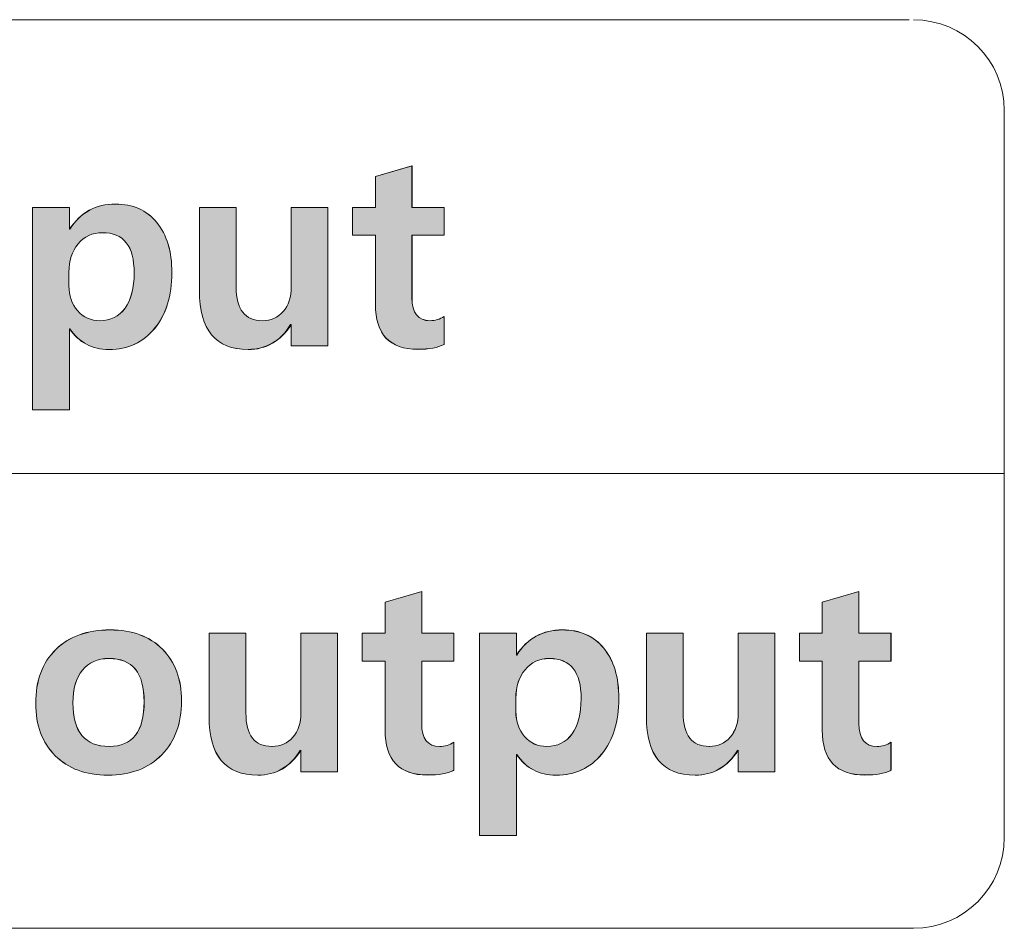
# Model space of a CAD drawing. Units: inches. Extents: x 62 to 235, y 116 to 187.
# Drawn here: x 128 to 133, y 136 to 140 of the extents above; entities that cross this region are included whole.
import ezdxf

# ---------------------------------------------------------------- set-up
doc = ezdxf.new("R2010")
doc.units = ezdxf.units.IN
doc.header["$MEASUREMENT"] = 0
doc.layers.add('레이어 1', color=7, linetype='Continuous')

# ---------------------------------------------------------------- blocks, each defined once
blk = doc.blocks.new('block 1210')
at = {"layer": '레이어 1', "lineweight": 0}
blk.add_open_spline([(128.412, 138.827), (128.412, 138.827), (128.412, 138.4033), (128.412, 138.4033), (128.412, 138.4033), (128.2197, 138.4033), (128.2197, 138.4033), (128.2197, 138.4033), (128.2197, 139.4609), (128.2197, 139.4609), (128.2197, 139.4609), (128.412, 139.4609), (128.412, 139.4609), (128.412, 139.4609), (128.412, 139.3465), (128.412, 139.3465), (128.412, 139.3465), (128.414, 139.3465), (128.414, 139.3465), (128.4698, 139.4347), (128.5498, 139.4781), (128.6524, 139.4781), (128.7441, 139.4781), (128.8157, 139.4464), (128.8684, 139.3824), (128.9212, 139.319), (128.9473, 139.2308), (128.9473, 139.1192), (128.9473, 138.9993), (128.9174, 138.9021), (128.8574, 138.8291), (128.7975, 138.7554), (128.7179, 138.7188), (128.6194, 138.7188), (128.5305, 138.7188), (128.4616, 138.7554), (128.414, 138.827), (128.414, 138.827), (128.412, 138.827), (128.412, 138.827)], degree=3, knots=[0, 0, 0, 0, 1, 1, 1, 2, 2, 2, 3, 3, 3, 4, 4, 4, 5, 5, 5, 6, 6, 6, 7, 7, 7, 8, 8, 8, 9, 9, 9, 10, 10, 10, 11, 11, 11, 12, 12, 12, 13, 13, 13, 13], dxfattribs=at)
blk = doc.blocks.new('block 1211')
at = {"layer": '레이어 1', "lineweight": 0}
blk.add_open_spline([(128.4092, 139.0516), (128.4092, 138.9993), (128.4244, 138.9559), (128.4547, 138.9214), (128.485, 138.8863), (128.5236, 138.869), (128.5711, 138.869), (128.6269, 138.869), (128.671, 138.8911), (128.7027, 138.9345), (128.7344, 138.9786), (128.7503, 139.0399), (128.7503, 139.1185), (128.7503, 139.259), (128.6952, 139.3286), (128.5842, 139.3286), (128.5319, 139.3286), (128.4898, 139.3093), (128.4574, 139.2701), (128.4251, 139.2315), (128.4092, 139.1819), (128.4092, 139.1226), (128.4092, 139.1226), (128.4092, 139.0516), (128.4092, 139.0516)], degree=3, knots=[0, 0, 0, 0, 1, 1, 1, 2, 2, 2, 3, 3, 3, 4, 4, 4, 5, 5, 5, 6, 6, 6, 7, 7, 7, 8, 8, 8, 8], dxfattribs=at)
blk = doc.blocks.new('block 1212')
at = {"layer": '레이어 1', "true_color": 0xffffff}
h = blk.add_hatch(color=7, dxfattribs=at)
h.dxf.hatch_style = 2
edge = h.paths.add_edge_path()
edge.add_spline(control_points=[(128.4118, 138.8267), (128.4118, 138.8267), (128.4118, 138.4029), (128.4118, 138.4029), (128.4118, 138.4029), (128.2199, 138.4029), (128.2199, 138.4029), (128.2199, 138.4029), (128.2199, 139.4606), (128.2199, 139.4606), (128.2199, 139.4606), (128.4118, 139.4606), (128.4118, 139.4606), (128.4118, 139.4606), (128.4118, 139.3462), (128.4118, 139.3462), (128.4698, 139.4351), (128.5499, 139.4781), (128.6526, 139.4781), (128.7439, 139.4781), (128.8156, 139.4468), (128.8683, 139.3824), (128.9212, 139.319), (128.9475, 139.2308), (128.9475, 139.1185), (128.9475, 138.9996), (128.9172, 138.9018), (128.8576, 138.8287), (128.7977, 138.7554), (128.7179, 138.7181), (128.6194, 138.7181), (128.5305, 138.7181), (128.4616, 138.7554), (128.4118, 138.8267)], knot_values=[0, 0, 0, 0, 1, 1, 1, 2, 2, 2, 3, 3, 3, 4, 4, 4, 5, 5, 5, 6, 6, 6, 7, 7, 7, 8, 8, 8, 9, 9, 9, 10, 10, 10, 11, 11, 11, 11], degree=3, periodic=1)
edge = h.paths.add_edge_path()
edge.add_spline(control_points=[(128.4094, 139.0513), (128.4094, 138.9996), (128.4245, 138.9555), (128.4549, 138.9214), (128.485, 138.8863), (128.5236, 138.8687), (128.571, 138.8687), (128.6271, 138.8687), (128.671, 138.8911), (128.7029, 138.9342), (128.7346, 138.9779), (128.7503, 139.0396), (128.7503, 139.1185), (128.7503, 139.2594), (128.695, 139.3286), (128.5842, 139.3286), (128.5319, 139.3286), (128.49, 139.309), (128.4573, 139.2701), (128.4251, 139.2308), (128.4094, 139.1822), (128.4094, 139.1226), (128.4094, 139.1226), (128.4094, 139.0513), (128.4094, 139.0513)], knot_values=[0, 0, 0, 0, 1, 1, 1, 2, 2, 2, 3, 3, 3, 4, 4, 4, 5, 5, 5, 6, 6, 6, 7, 7, 7, 8, 8, 8, 8], degree=3, periodic=1)
at = {"layer": '레이어 1', "lineweight": 0}
for points, knots in [([(128.4118, 138.8267), (128.4118, 138.8267), (128.4118, 138.4029), (128.4118, 138.4029), (128.4118, 138.4029), (128.2199, 138.4029), (128.2199, 138.4029), (128.2199, 138.4029), (128.2199, 139.4606), (128.2199, 139.4606), (128.2199, 139.4606), (128.4118, 139.4606), (128.4118, 139.4606), (128.4118, 139.4606), (128.4118, 139.3462), (128.4118, 139.3462), (128.4698, 139.4351), (128.5499, 139.4781), (128.6526, 139.4781), (128.7439, 139.4781), (128.8156, 139.4468), (128.8683, 139.3824), (128.9212, 139.319), (128.9475, 139.2308), (128.9475, 139.1185), (128.9475, 138.9996), (128.9172, 138.9018), (128.8576, 138.8287), (128.7977, 138.7554), (128.7179, 138.7181), (128.6194, 138.7181), (128.5305, 138.7181), (128.4616, 138.7554), (128.4118, 138.8267)], [0, 0, 0, 0, 1, 1, 1, 2, 2, 2, 3, 3, 3, 4, 4, 4, 5, 5, 5, 6, 6, 6, 7, 7, 7, 8, 8, 8, 9, 9, 9, 10, 10, 10, 11, 11, 11, 11]), ([(128.4094, 139.0513), (128.4094, 138.9996), (128.4245, 138.9555), (128.4549, 138.9214), (128.485, 138.8863), (128.5236, 138.8687), (128.571, 138.8687), (128.6271, 138.8687), (128.671, 138.8911), (128.7029, 138.9342), (128.7346, 138.9779), (128.7503, 139.0396), (128.7503, 139.1185), (128.7503, 139.2594), (128.695, 139.3286), (128.5842, 139.3286), (128.5319, 139.3286), (128.49, 139.309), (128.4573, 139.2701), (128.4251, 139.2308), (128.4094, 139.1822), (128.4094, 139.1226), (128.4094, 139.1226), (128.4094, 139.0513), (128.4094, 139.0513)], [0, 0, 0, 0, 1, 1, 1, 2, 2, 2, 3, 3, 3, 4, 4, 4, 5, 5, 5, 6, 6, 6, 7, 7, 7, 8, 8, 8, 8])]:
    blk.add_open_spline(points, degree=3, knots=knots, dxfattribs=at)
blk = doc.blocks.new('block 1213')
at = {"layer": '레이어 1', "lineweight": 0}
blk.add_open_spline([(129.7624, 138.7368), (129.7624, 138.7368), (129.5709, 138.7368), (129.5709, 138.7368), (129.5709, 138.7368), (129.5709, 138.8484), (129.5709, 138.8484), (129.5709, 138.8484), (129.5675, 138.8484), (129.5675, 138.8484), (129.5144, 138.7622), (129.44, 138.7188), (129.3456, 138.7188), (129.1761, 138.7188), (129.0913, 138.8208), (129.0913, 139.0248), (129.0913, 139.0248), (129.0913, 139.4609), (129.0913, 139.4609), (129.0913, 139.4609), (129.2836, 139.4609), (129.2836, 139.4609), (129.2836, 139.4609), (129.2836, 139.0447), (129.2836, 139.0447), (129.2836, 138.9276), (129.3291, 138.869), (129.42, 138.869), (129.4648, 138.869), (129.5006, 138.8849), (129.5289, 138.9173), (129.5571, 138.949), (129.5709, 138.9917), (129.5709, 139.0454), (129.5709, 139.0454), (129.5709, 139.4609), (129.5709, 139.4609), (129.5709, 139.4609), (129.7624, 139.4609), (129.7624, 139.4609), (129.7624, 139.4609), (129.7624, 138.7368), (129.7624, 138.7368)], degree=3, knots=[0, 0, 0, 0, 1, 1, 1, 2, 2, 2, 3, 3, 3, 4, 4, 4, 5, 5, 5, 6, 6, 6, 7, 7, 7, 8, 8, 8, 9, 9, 9, 10, 10, 10, 11, 11, 11, 12, 12, 12, 13, 13, 13, 14, 14, 14, 14], dxfattribs=at)
blk = doc.blocks.new('block 1214')
at = {"layer": '레이어 1', "true_color": 0xffffff}
h = blk.add_hatch(color=7, dxfattribs=at)
h.dxf.hatch_style = 2
edge = h.paths.add_edge_path()
edge.add_spline(control_points=[(129.7624, 138.7368), (129.7624, 138.7368), (129.5711, 138.7368), (129.5711, 138.7368), (129.5711, 138.7368), (129.5711, 138.848), (129.5711, 138.848), (129.5144, 138.7622), (129.4402, 138.7181), (129.3454, 138.7181), (129.1759, 138.7181), (129.0915, 138.8208), (129.0915, 139.0248), (129.0915, 139.0248), (129.0915, 139.4606), (129.0915, 139.4606), (129.0915, 139.4606), (129.2834, 139.4606), (129.2834, 139.4606), (129.2834, 139.4606), (129.2834, 139.0444), (129.2834, 139.0444), (129.2834, 138.9273), (129.3289, 138.8687), (129.4202, 138.8687), (129.4646, 138.8687), (129.5006, 138.8852), (129.529, 138.9173), (129.5573, 138.9486), (129.5711, 138.9917), (129.5711, 139.0454), (129.5711, 139.0454), (129.5711, 139.4606), (129.5711, 139.4606), (129.5711, 139.4606), (129.7624, 139.4606), (129.7624, 139.4606), (129.7624, 139.4606), (129.7624, 138.7368), (129.7624, 138.7368)], knot_values=[0, 0, 0, 0, 1, 1, 1, 2, 2, 2, 3, 3, 3, 4, 4, 4, 5, 5, 5, 6, 6, 6, 7, 7, 7, 8, 8, 8, 9, 9, 9, 10, 10, 10, 11, 11, 11, 12, 12, 12, 13, 13, 13, 13], degree=3, periodic=1)
at = {"layer": '레이어 1', "lineweight": 0}
blk.add_open_spline([(129.7624, 138.7368), (129.7624, 138.7368), (129.5711, 138.7368), (129.5711, 138.7368), (129.5711, 138.7368), (129.5711, 138.848), (129.5711, 138.848), (129.5144, 138.7622), (129.4402, 138.7181), (129.3454, 138.7181), (129.1759, 138.7181), (129.0915, 138.8208), (129.0915, 139.0248), (129.0915, 139.0248), (129.0915, 139.4606), (129.0915, 139.4606), (129.0915, 139.4606), (129.2834, 139.4606), (129.2834, 139.4606), (129.2834, 139.4606), (129.2834, 139.0444), (129.2834, 139.0444), (129.2834, 138.9273), (129.3289, 138.8687), (129.4202, 138.8687), (129.4646, 138.8687), (129.5006, 138.8852), (129.529, 138.9173), (129.5573, 138.9486), (129.5711, 138.9917), (129.5711, 139.0454), (129.5711, 139.0454), (129.5711, 139.4606), (129.5711, 139.4606), (129.5711, 139.4606), (129.7624, 139.4606), (129.7624, 139.4606), (129.7624, 139.4606), (129.7624, 138.7368), (129.7624, 138.7368)], degree=3, knots=[0, 0, 0, 0, 1, 1, 1, 2, 2, 2, 3, 3, 3, 4, 4, 4, 5, 5, 5, 6, 6, 6, 7, 7, 7, 8, 8, 8, 9, 9, 9, 10, 10, 10, 11, 11, 11, 12, 12, 12, 13, 13, 13, 13], dxfattribs=at)
blk = doc.blocks.new('block 1215')
at = {"layer": '레이어 1', "lineweight": 0}
blk.add_open_spline([(130.3695, 138.7443), (130.3371, 138.7278), (130.2916, 138.7195), (130.233, 138.7195), (130.0849, 138.7195), (130.0105, 138.7981), (130.0105, 138.9552), (130.0105, 138.9552), (130.0105, 139.3148), (130.0105, 139.3148), (130.0105, 139.3148), (129.8906, 139.3148), (129.8906, 139.3148), (129.8906, 139.3148), (129.8906, 139.4609), (129.8906, 139.4609), (129.8906, 139.4609), (130.0105, 139.4609), (130.0105, 139.4609), (130.0105, 139.4609), (130.0105, 139.6228), (130.0105, 139.6228), (130.0105, 139.6228), (130.202, 139.6786), (130.202, 139.6786), (130.202, 139.6786), (130.202, 139.4609), (130.202, 139.4609), (130.202, 139.4609), (130.3695, 139.4609), (130.3695, 139.4609), (130.3695, 139.4609), (130.3695, 139.3148), (130.3695, 139.3148), (130.3695, 139.3148), (130.202, 139.3148), (130.202, 139.3148), (130.202, 139.3148), (130.202, 138.9889), (130.202, 138.9889), (130.202, 138.909), (130.2337, 138.869), (130.2964, 138.869), (130.3226, 138.869), (130.3467, 138.8766), (130.3695, 138.8911), (130.3695, 138.8911), (130.3695, 138.7443), (130.3695, 138.7443)], degree=3, knots=[0, 0, 0, 0, 1, 1, 1, 2, 2, 2, 3, 3, 3, 4, 4, 4, 5, 5, 5, 6, 6, 6, 7, 7, 7, 8, 8, 8, 9, 9, 9, 10, 10, 10, 11, 11, 11, 12, 12, 12, 13, 13, 13, 14, 14, 14, 15, 15, 15, 16, 16, 16, 16], dxfattribs=at)
blk = doc.blocks.new('block 1216')
at = {"layer": '레이어 1', "true_color": 0xffffff}
h = blk.add_hatch(color=7, dxfattribs=at)
h.dxf.hatch_style = 2
edge = h.paths.add_edge_path()
edge.add_spline(control_points=[(130.3693, 138.7447), (130.3371, 138.7281), (130.2918, 138.7192), (130.233, 138.7192), (130.0847, 138.7192), (130.0105, 138.7984), (130.0105, 138.9545), (130.0105, 138.9545), (130.0105, 139.3148), (130.0105, 139.3148), (130.0105, 139.3148), (129.8908, 139.3148), (129.8908, 139.3148), (129.8908, 139.3148), (129.8908, 139.4606), (129.8908, 139.4606), (129.8908, 139.4606), (130.0105, 139.4606), (130.0105, 139.4606), (130.0105, 139.4606), (130.0105, 139.6225), (130.0105, 139.6225), (130.0105, 139.6225), (130.2019, 139.6783), (130.2019, 139.6783), (130.2019, 139.6783), (130.2019, 139.4606), (130.2019, 139.4606), (130.2019, 139.4606), (130.3693, 139.4606), (130.3693, 139.4606), (130.3693, 139.4606), (130.3693, 139.3148), (130.3693, 139.3148), (130.3693, 139.3148), (130.2019, 139.3148), (130.2019, 139.3148), (130.2019, 139.3148), (130.2019, 138.9886), (130.2019, 138.9886), (130.2019, 138.9087), (130.2336, 138.8687), (130.2966, 138.8687), (130.3225, 138.8687), (130.3469, 138.8763), (130.3693, 138.8911), (130.3693, 138.8911), (130.3693, 138.7447), (130.3693, 138.7447)], knot_values=[0, 0, 0, 0, 1, 1, 1, 2, 2, 2, 3, 3, 3, 4, 4, 4, 5, 5, 5, 6, 6, 6, 7, 7, 7, 8, 8, 8, 9, 9, 9, 10, 10, 10, 11, 11, 11, 12, 12, 12, 13, 13, 13, 14, 14, 14, 15, 15, 15, 16, 16, 16, 16], degree=3, periodic=1)
at = {"layer": '레이어 1', "lineweight": 0}
blk.add_open_spline([(130.3693, 138.7447), (130.3371, 138.7281), (130.2918, 138.7192), (130.233, 138.7192), (130.0847, 138.7192), (130.0105, 138.7984), (130.0105, 138.9545), (130.0105, 138.9545), (130.0105, 139.3148), (130.0105, 139.3148), (130.0105, 139.3148), (129.8908, 139.3148), (129.8908, 139.3148), (129.8908, 139.3148), (129.8908, 139.4606), (129.8908, 139.4606), (129.8908, 139.4606), (130.0105, 139.4606), (130.0105, 139.4606), (130.0105, 139.4606), (130.0105, 139.6225), (130.0105, 139.6225), (130.0105, 139.6225), (130.2019, 139.6783), (130.2019, 139.6783), (130.2019, 139.6783), (130.2019, 139.4606), (130.2019, 139.4606), (130.2019, 139.4606), (130.3693, 139.4606), (130.3693, 139.4606), (130.3693, 139.4606), (130.3693, 139.3148), (130.3693, 139.3148), (130.3693, 139.3148), (130.2019, 139.3148), (130.2019, 139.3148), (130.2019, 139.3148), (130.2019, 138.9886), (130.2019, 138.9886), (130.2019, 138.9087), (130.2336, 138.8687), (130.2966, 138.8687), (130.3225, 138.8687), (130.3469, 138.8763), (130.3693, 138.8911), (130.3693, 138.8911), (130.3693, 138.7447), (130.3693, 138.7447)], degree=3, knots=[0, 0, 0, 0, 1, 1, 1, 2, 2, 2, 3, 3, 3, 4, 4, 4, 5, 5, 5, 6, 6, 6, 7, 7, 7, 8, 8, 8, 9, 9, 9, 10, 10, 10, 11, 11, 11, 12, 12, 12, 13, 13, 13, 14, 14, 14, 15, 15, 15, 16, 16, 16, 16], dxfattribs=at)
blk = doc.blocks.new('block 1177')
at = {"layer": '레이어 1'}
for name in ['block 1215', 'block 1216', 'block 1210', 'block 1212', 'block 1213', 'block 1214', 'block 1211']:
    blk.add_blockref(name, (0, 0), dxfattribs=at)
blk = doc.blocks.new('block 1176')
at = {"layer": '레이어 1'}
blk.add_blockref('block 1177', (0, 0), dxfattribs=at)
blk = doc.blocks.new('block 1250')
at = {"layer": '레이어 1', "lineweight": 0}
blk.add_open_spline([(128.2359, 136.8702), (128.2359, 136.9887), (128.2707, 137.0824), (128.3407, 137.1513), (128.4106, 137.2195), (128.505, 137.254), (128.6245, 137.254), (128.7399, 137.254), (128.8309, 137.2202), (128.8977, 137.1534), (128.9646, 137.0859), (128.998, 136.9956), (128.998, 136.8826), (128.998, 136.7655), (128.9632, 136.6711), (128.8943, 136.6008), (128.8254, 136.5298), (128.7317, 136.4949), (128.6135, 136.4949), (128.4978, 136.4949), (128.4058, 136.5284), (128.3379, 136.5967), (128.27, 136.6642), (128.2359, 136.7558), (128.2359, 136.8702)], degree=3, knots=[0, 0, 0, 0, 1, 1, 1, 2, 2, 2, 3, 3, 3, 4, 4, 4, 5, 5, 5, 6, 6, 6, 7, 7, 7, 8, 8, 8, 8], dxfattribs=at)
blk = doc.blocks.new('block 1251')
at = {"layer": '레이어 1', "lineweight": 0}
blk.add_open_spline([(128.4302, 136.873), (128.4302, 136.7214), (128.4933, 136.6449), (128.6197, 136.6449), (128.7413, 136.6449), (128.8023, 136.7227), (128.8023, 136.8785), (128.8023, 137.0294), (128.7413, 137.1045), (128.619, 137.1045), (128.5594, 137.1045), (128.5129, 137.0838), (128.4798, 137.0431), (128.4468, 137.0018), (128.4302, 136.9453), (128.4302, 136.873)], degree=3, knots=[0, 0, 0, 0, 1, 1, 1, 2, 2, 2, 3, 3, 3, 4, 4, 4, 5, 5, 5, 5], dxfattribs=at)
blk = doc.blocks.new('block 1252')
at = {"layer": '레이어 1', "true_color": 0xffffff}
h = blk.add_hatch(color=7, dxfattribs=at)
h.dxf.hatch_style = 2
edge = h.paths.add_edge_path()
edge.add_spline(control_points=[(128.2361, 136.8695), (128.2361, 136.9887), (128.2707, 137.0824), (128.3405, 137.151), (128.4104, 137.2192), (128.5052, 137.2533), (128.6247, 137.2533), (128.7399, 137.2533), (128.8307, 137.2202), (128.8977, 137.1527), (128.9646, 137.0855), (128.9978, 136.9956), (128.9978, 136.8823), (128.9978, 136.7651), (128.963, 136.6714), (128.8943, 136.6011), (128.8254, 136.5298), (128.7317, 136.4949), (128.6135, 136.4949), (128.4978, 136.4949), (128.4059, 136.5288), (128.3381, 136.5963), (128.2702, 136.6645), (128.2361, 136.7555), (128.2361, 136.8695)], knot_values=[0, 0, 0, 0, 1, 1, 1, 2, 2, 2, 3, 3, 3, 4, 4, 4, 5, 5, 5, 6, 6, 6, 7, 7, 7, 8, 8, 8, 8], degree=3, periodic=1)
edge = h.paths.add_edge_path()
edge.add_spline(control_points=[(128.4304, 136.8726), (128.4304, 136.721), (128.4934, 136.6449), (128.6199, 136.6449), (128.7415, 136.6449), (128.8025, 136.7221), (128.8025, 136.8785), (128.8025, 137.0287), (128.7415, 137.1041), (128.6189, 137.1041), (128.5593, 137.1041), (128.5129, 137.0834), (128.4797, 137.0435), (128.4469, 137.0015), (128.4304, 136.9446), (128.4304, 136.8726)], knot_values=[0, 0, 0, 0, 1, 1, 1, 2, 2, 2, 3, 3, 3, 4, 4, 4, 5, 5, 5, 5], degree=3, periodic=1)
at = {"layer": '레이어 1', "lineweight": 0}
for points, knots in [([(128.2361, 136.8695), (128.2361, 136.9887), (128.2707, 137.0824), (128.3405, 137.151), (128.4104, 137.2192), (128.5052, 137.2533), (128.6247, 137.2533), (128.7399, 137.2533), (128.8307, 137.2202), (128.8977, 137.1527), (128.9646, 137.0855), (128.9978, 136.9956), (128.9978, 136.8823), (128.9978, 136.7651), (128.963, 136.6714), (128.8943, 136.6011), (128.8254, 136.5298), (128.7317, 136.4949), (128.6135, 136.4949), (128.4978, 136.4949), (128.4059, 136.5288), (128.3381, 136.5963), (128.2702, 136.6645), (128.2361, 136.7555), (128.2361, 136.8695)], [0, 0, 0, 0, 1, 1, 1, 2, 2, 2, 3, 3, 3, 4, 4, 4, 5, 5, 5, 6, 6, 6, 7, 7, 7, 8, 8, 8, 8]), ([(128.4304, 136.8726), (128.4304, 136.721), (128.4934, 136.6449), (128.6199, 136.6449), (128.7415, 136.6449), (128.8025, 136.7221), (128.8025, 136.8785), (128.8025, 137.0287), (128.7415, 137.1041), (128.6189, 137.1041), (128.5593, 137.1041), (128.5129, 137.0834), (128.4797, 137.0435), (128.4469, 137.0015), (128.4304, 136.9446), (128.4304, 136.8726)], [0, 0, 0, 0, 1, 1, 1, 2, 2, 2, 3, 3, 3, 4, 4, 4, 5, 5, 5, 5])]:
    blk.add_open_spline(points, degree=3, knots=knots, dxfattribs=at)
blk = doc.blocks.new('block 1253')
at = {"layer": '레이어 1', "lineweight": 0}
blk.add_open_spline([(129.8131, 136.5128), (129.8131, 136.5128), (129.6215, 136.5128), (129.6215, 136.5128), (129.6215, 136.5128), (129.6215, 136.6242), (129.6215, 136.6242), (129.6215, 136.6242), (129.6181, 136.6242), (129.6181, 136.6242), (129.5647, 136.5381), (129.491, 136.4949), (129.3962, 136.4949), (129.2267, 136.4949), (129.142, 136.5967), (129.142, 136.8006), (129.142, 136.8006), (129.142, 137.2368), (129.142, 137.2368), (129.142, 137.2368), (129.3342, 137.2368), (129.3342, 137.2368), (129.3342, 137.2368), (129.3342, 136.8206), (129.3342, 136.8206), (129.3342, 136.7035), (129.3797, 136.6449), (129.4707, 136.6449), (129.5151, 136.6449), (129.5516, 136.6607), (129.5795, 136.6931), (129.6074, 136.7248), (129.6215, 136.7675), (129.6215, 136.8213), (129.6215, 136.8213), (129.6215, 137.2368), (129.6215, 137.2368), (129.6215, 137.2368), (129.8131, 137.2368), (129.8131, 137.2368), (129.8131, 137.2368), (129.8131, 136.5128), (129.8131, 136.5128)], degree=3, knots=[0, 0, 0, 0, 1, 1, 1, 2, 2, 2, 3, 3, 3, 4, 4, 4, 5, 5, 5, 6, 6, 6, 7, 7, 7, 8, 8, 8, 9, 9, 9, 10, 10, 10, 11, 11, 11, 12, 12, 12, 13, 13, 13, 14, 14, 14, 14], dxfattribs=at)
blk = doc.blocks.new('block 1254')
at = {"layer": '레이어 1', "true_color": 0xffffff}
h = blk.add_hatch(color=7, dxfattribs=at)
h.dxf.hatch_style = 2
edge = h.paths.add_edge_path()
edge.add_spline(control_points=[(129.8133, 136.5124), (129.8133, 136.5124), (129.6217, 136.5124), (129.6217, 136.5124), (129.6217, 136.5124), (129.6217, 136.6246), (129.6217, 136.6246), (129.5647, 136.5374), (129.491, 136.4949), (129.3962, 136.4949), (129.2267, 136.4949), (129.1418, 136.5963), (129.1418, 136.8003), (129.1418, 136.8003), (129.1418, 137.2368), (129.1418, 137.2368), (129.1418, 137.2368), (129.3342, 137.2368), (129.3342, 137.2368), (129.3342, 137.2368), (129.3342, 136.8206), (129.3342, 136.8206), (129.3342, 136.7035), (129.3795, 136.6449), (129.4705, 136.6449), (129.5153, 136.6449), (129.5514, 136.6607), (129.5793, 136.6928), (129.6076, 136.7252), (129.6217, 136.7672), (129.6217, 136.8206), (129.6217, 136.8206), (129.6217, 137.2368), (129.6217, 137.2368), (129.6217, 137.2368), (129.8133, 137.2368), (129.8133, 137.2368), (129.8133, 137.2368), (129.8133, 136.5124), (129.8133, 136.5124)], knot_values=[0, 0, 0, 0, 1, 1, 1, 2, 2, 2, 3, 3, 3, 4, 4, 4, 5, 5, 5, 6, 6, 6, 7, 7, 7, 8, 8, 8, 9, 9, 9, 10, 10, 10, 11, 11, 11, 12, 12, 12, 13, 13, 13, 13], degree=3, periodic=1)
at = {"layer": '레이어 1', "lineweight": 0}
blk.add_open_spline([(129.8133, 136.5124), (129.8133, 136.5124), (129.6217, 136.5124), (129.6217, 136.5124), (129.6217, 136.5124), (129.6217, 136.6246), (129.6217, 136.6246), (129.5647, 136.5374), (129.491, 136.4949), (129.3962, 136.4949), (129.2267, 136.4949), (129.1418, 136.5963), (129.1418, 136.8003), (129.1418, 136.8003), (129.1418, 137.2368), (129.1418, 137.2368), (129.1418, 137.2368), (129.3342, 137.2368), (129.3342, 137.2368), (129.3342, 137.2368), (129.3342, 136.8206), (129.3342, 136.8206), (129.3342, 136.7035), (129.3795, 136.6449), (129.4705, 136.6449), (129.5153, 136.6449), (129.5514, 136.6607), (129.5793, 136.6928), (129.6076, 136.7252), (129.6217, 136.7672), (129.6217, 136.8206), (129.6217, 136.8206), (129.6217, 137.2368), (129.6217, 137.2368), (129.6217, 137.2368), (129.8133, 137.2368), (129.8133, 137.2368), (129.8133, 137.2368), (129.8133, 136.5124), (129.8133, 136.5124)], degree=3, knots=[0, 0, 0, 0, 1, 1, 1, 2, 2, 2, 3, 3, 3, 4, 4, 4, 5, 5, 5, 6, 6, 6, 7, 7, 7, 8, 8, 8, 9, 9, 9, 10, 10, 10, 11, 11, 11, 12, 12, 12, 13, 13, 13, 13], dxfattribs=at)
blk = doc.blocks.new('block 1255')
at = {"layer": '레이어 1', "lineweight": 0}
blk.add_open_spline([(130.4201, 136.5203), (130.3874, 136.5038), (130.3419, 136.4955), (130.2837, 136.4955), (130.1352, 136.4955), (130.0611, 136.5739), (130.0611, 136.731), (130.0611, 136.731), (130.0611, 137.0907), (130.0611, 137.0907), (130.0611, 137.0907), (129.9413, 137.0907), (129.9413, 137.0907), (129.9413, 137.0907), (129.9413, 137.2368), (129.9413, 137.2368), (129.9413, 137.2368), (130.0611, 137.2368), (130.0611, 137.2368), (130.0611, 137.2368), (130.0611, 137.3987), (130.0611, 137.3987), (130.0611, 137.3987), (130.2527, 137.4545), (130.2527, 137.4545), (130.2527, 137.4545), (130.2527, 137.2368), (130.2527, 137.2368), (130.2527, 137.2368), (130.4201, 137.2368), (130.4201, 137.2368), (130.4201, 137.2368), (130.4201, 137.0907), (130.4201, 137.0907), (130.4201, 137.0907), (130.2527, 137.0907), (130.2527, 137.0907), (130.2527, 137.0907), (130.2527, 136.7648), (130.2527, 136.7648), (130.2527, 136.6849), (130.284, 136.6449), (130.3471, 136.6449), (130.3733, 136.6449), (130.3977, 136.6525), (130.4201, 136.6669), (130.4201, 136.6669), (130.4201, 136.5203), (130.4201, 136.5203)], degree=3, knots=[0, 0, 0, 0, 1, 1, 1, 2, 2, 2, 3, 3, 3, 4, 4, 4, 5, 5, 5, 6, 6, 6, 7, 7, 7, 8, 8, 8, 9, 9, 9, 10, 10, 10, 11, 11, 11, 12, 12, 12, 13, 13, 13, 14, 14, 14, 15, 15, 15, 16, 16, 16, 16], dxfattribs=at)
blk = doc.blocks.new('block 1256')
at = {"layer": '레이어 1', "true_color": 0xffffff}
h = blk.add_hatch(color=7, dxfattribs=at)
h.dxf.hatch_style = 2
edge = h.paths.add_edge_path()
edge.add_spline(control_points=[(130.4201, 136.52), (130.3874, 136.5035), (130.3421, 136.4959), (130.2839, 136.4959), (130.1354, 136.4959), (130.0613, 136.5736), (130.0613, 136.731), (130.0613, 136.731), (130.0613, 137.0903), (130.0613, 137.0903), (130.0613, 137.0903), (129.9411, 137.0903), (129.9411, 137.0903), (129.9411, 137.0903), (129.9411, 137.2368), (129.9411, 137.2368), (129.9411, 137.2368), (130.0613, 137.2368), (130.0613, 137.2368), (130.0613, 137.2368), (130.0613, 137.399), (130.0613, 137.399), (130.0613, 137.399), (130.2527, 137.4545), (130.2527, 137.4545), (130.2527, 137.4545), (130.2527, 137.2368), (130.2527, 137.2368), (130.2527, 137.2368), (130.4201, 137.2368), (130.4201, 137.2368), (130.4201, 137.2368), (130.4201, 137.0903), (130.4201, 137.0903), (130.4201, 137.0903), (130.2527, 137.0903), (130.2527, 137.0903), (130.2527, 137.0903), (130.2527, 136.7651), (130.2527, 136.7651), (130.2527, 136.6849), (130.2839, 136.6449), (130.3469, 136.6449), (130.3733, 136.6449), (130.3977, 136.6528), (130.4201, 136.6666), (130.4201, 136.6666), (130.4201, 136.52), (130.4201, 136.52)], knot_values=[0, 0, 0, 0, 1, 1, 1, 2, 2, 2, 3, 3, 3, 4, 4, 4, 5, 5, 5, 6, 6, 6, 7, 7, 7, 8, 8, 8, 9, 9, 9, 10, 10, 10, 11, 11, 11, 12, 12, 12, 13, 13, 13, 14, 14, 14, 15, 15, 15, 16, 16, 16, 16], degree=3, periodic=1)
at = {"layer": '레이어 1', "lineweight": 0}
blk.add_open_spline([(130.4201, 136.52), (130.3874, 136.5035), (130.3421, 136.4959), (130.2839, 136.4959), (130.1354, 136.4959), (130.0613, 136.5736), (130.0613, 136.731), (130.0613, 136.731), (130.0613, 137.0903), (130.0613, 137.0903), (130.0613, 137.0903), (129.9411, 137.0903), (129.9411, 137.0903), (129.9411, 137.0903), (129.9411, 137.2368), (129.9411, 137.2368), (129.9411, 137.2368), (130.0613, 137.2368), (130.0613, 137.2368), (130.0613, 137.2368), (130.0613, 137.399), (130.0613, 137.399), (130.0613, 137.399), (130.2527, 137.4545), (130.2527, 137.4545), (130.2527, 137.4545), (130.2527, 137.2368), (130.2527, 137.2368), (130.2527, 137.2368), (130.4201, 137.2368), (130.4201, 137.2368), (130.4201, 137.2368), (130.4201, 137.0903), (130.4201, 137.0903), (130.4201, 137.0903), (130.2527, 137.0903), (130.2527, 137.0903), (130.2527, 137.0903), (130.2527, 136.7651), (130.2527, 136.7651), (130.2527, 136.6849), (130.2839, 136.6449), (130.3469, 136.6449), (130.3733, 136.6449), (130.3977, 136.6528), (130.4201, 136.6666), (130.4201, 136.6666), (130.4201, 136.52), (130.4201, 136.52)], degree=3, knots=[0, 0, 0, 0, 1, 1, 1, 2, 2, 2, 3, 3, 3, 4, 4, 4, 5, 5, 5, 6, 6, 6, 7, 7, 7, 8, 8, 8, 9, 9, 9, 10, 10, 10, 11, 11, 11, 12, 12, 12, 13, 13, 13, 14, 14, 14, 15, 15, 15, 16, 16, 16, 16], dxfattribs=at)
blk = doc.blocks.new('block 1257')
at = {"layer": '레이어 1', "lineweight": 0}
blk.add_open_spline([(130.7474, 136.6029), (130.7474, 136.6029), (130.7474, 136.1793), (130.7474, 136.1793), (130.7474, 136.1793), (130.5552, 136.1793), (130.5552, 136.1793), (130.5552, 136.1793), (130.5552, 137.2368), (130.5552, 137.2368), (130.5552, 137.2368), (130.7474, 137.2368), (130.7474, 137.2368), (130.7474, 137.2368), (130.7474, 137.1224), (130.7474, 137.1224), (130.7474, 137.1224), (130.7495, 137.1224), (130.7495, 137.1224), (130.8056, 137.2106), (130.8849, 137.254), (130.9879, 137.254), (131.0792, 137.254), (131.1515, 137.2223), (131.2039, 137.1582), (131.2562, 137.0948), (131.2828, 137.0066), (131.2828, 136.895), (131.2828, 136.7751), (131.2528, 136.678), (131.1929, 136.6049), (131.1329, 136.5312), (131.0537, 136.4949), (130.9548, 136.4949), (130.8656, 136.4949), (130.7974, 136.5312), (130.7495, 136.6029), (130.7495, 136.6029), (130.7474, 136.6029), (130.7474, 136.6029)], degree=3, knots=[0, 0, 0, 0, 1, 1, 1, 2, 2, 2, 3, 3, 3, 4, 4, 4, 5, 5, 5, 6, 6, 6, 7, 7, 7, 8, 8, 8, 9, 9, 9, 10, 10, 10, 11, 11, 11, 12, 12, 12, 13, 13, 13, 13], dxfattribs=at)
blk = doc.blocks.new('block 1258')
at = {"layer": '레이어 1', "lineweight": 0}
blk.add_open_spline([(130.7446, 136.8275), (130.7446, 136.7751), (130.7598, 136.7317), (130.7901, 136.6973), (130.8204, 136.6621), (130.8594, 136.6449), (130.9066, 136.6449), (130.9627, 136.6449), (131.0065, 136.6669), (131.0382, 136.7103), (131.0699, 136.7544), (131.0857, 136.8158), (131.0857, 136.8943), (131.0857, 137.0349), (131.0302, 137.1045), (130.9197, 137.1045), (130.8673, 137.1045), (130.8249, 137.0852), (130.7929, 137.0459), (130.7608, 137.0073), (130.7446, 136.9577), (130.7446, 136.8984), (130.7446, 136.8984), (130.7446, 136.8275), (130.7446, 136.8275)], degree=3, knots=[0, 0, 0, 0, 1, 1, 1, 2, 2, 2, 3, 3, 3, 4, 4, 4, 5, 5, 5, 6, 6, 6, 7, 7, 7, 8, 8, 8, 8], dxfattribs=at)
blk = doc.blocks.new('block 1259')
at = {"layer": '레이어 1', "true_color": 0xffffff}
h = blk.add_hatch(color=7, dxfattribs=at)
h.dxf.hatch_style = 2
edge = h.paths.add_edge_path()
edge.add_spline(control_points=[(130.7472, 136.6029), (130.7472, 136.6029), (130.7472, 136.1793), (130.7472, 136.1793), (130.7472, 136.1793), (130.5553, 136.1793), (130.5553, 136.1793), (130.5553, 136.1793), (130.5553, 137.2368), (130.5553, 137.2368), (130.5553, 137.2368), (130.7472, 137.2368), (130.7472, 137.2368), (130.7472, 137.2368), (130.7472, 137.1224), (130.7472, 137.1224), (130.8058, 137.2106), (130.885, 137.2533), (130.988, 137.2533), (131.0793, 137.2533), (131.1515, 137.2223), (131.2039, 137.1575), (131.2561, 137.0941), (131.2829, 137.0063), (131.2829, 136.895), (131.2829, 136.7748), (131.2526, 136.6783), (131.193, 136.6049), (131.1331, 136.5309), (131.0538, 136.4949), (130.9548, 136.4949), (130.8654, 136.4949), (130.7975, 136.5309), (130.7472, 136.6029)], knot_values=[0, 0, 0, 0, 1, 1, 1, 2, 2, 2, 3, 3, 3, 4, 4, 4, 5, 5, 5, 6, 6, 6, 7, 7, 7, 8, 8, 8, 9, 9, 9, 10, 10, 10, 11, 11, 11, 11], degree=3, periodic=1)
edge = h.paths.add_edge_path()
edge.add_spline(control_points=[(130.7448, 136.8275), (130.7448, 136.7748), (130.76, 136.7321), (130.7903, 136.6966), (130.8204, 136.6614), (130.8595, 136.6449), (130.9064, 136.6449), (130.9625, 136.6449), (131.0065, 136.6666), (131.0383, 136.7103), (131.07, 136.7544), (131.0857, 136.8158), (131.0857, 136.894), (131.0857, 137.0345), (131.0304, 137.1041), (130.9197, 137.1041), (130.8675, 137.1041), (130.8249, 137.0855), (130.7927, 137.0452), (130.761, 137.0073), (130.7448, 136.9574), (130.7448, 136.8978), (130.7448, 136.8978), (130.7448, 136.8275), (130.7448, 136.8275)], knot_values=[0, 0, 0, 0, 1, 1, 1, 2, 2, 2, 3, 3, 3, 4, 4, 4, 5, 5, 5, 6, 6, 6, 7, 7, 7, 8, 8, 8, 8], degree=3, periodic=1)
at = {"layer": '레이어 1', "lineweight": 0}
for points, knots in [([(130.7472, 136.6029), (130.7472, 136.6029), (130.7472, 136.1793), (130.7472, 136.1793), (130.7472, 136.1793), (130.5553, 136.1793), (130.5553, 136.1793), (130.5553, 136.1793), (130.5553, 137.2368), (130.5553, 137.2368), (130.5553, 137.2368), (130.7472, 137.2368), (130.7472, 137.2368), (130.7472, 137.2368), (130.7472, 137.1224), (130.7472, 137.1224), (130.8058, 137.2106), (130.885, 137.2533), (130.988, 137.2533), (131.0793, 137.2533), (131.1515, 137.2223), (131.2039, 137.1575), (131.2561, 137.0941), (131.2829, 137.0063), (131.2829, 136.895), (131.2829, 136.7748), (131.2526, 136.6783), (131.193, 136.6049), (131.1331, 136.5309), (131.0538, 136.4949), (130.9548, 136.4949), (130.8654, 136.4949), (130.7975, 136.5309), (130.7472, 136.6029)], [0, 0, 0, 0, 1, 1, 1, 2, 2, 2, 3, 3, 3, 4, 4, 4, 5, 5, 5, 6, 6, 6, 7, 7, 7, 8, 8, 8, 9, 9, 9, 10, 10, 10, 11, 11, 11, 11]), ([(130.7448, 136.8275), (130.7448, 136.7748), (130.76, 136.7321), (130.7903, 136.6966), (130.8204, 136.6614), (130.8595, 136.6449), (130.9064, 136.6449), (130.9625, 136.6449), (131.0065, 136.6666), (131.0383, 136.7103), (131.07, 136.7544), (131.0857, 136.8158), (131.0857, 136.894), (131.0857, 137.0345), (131.0304, 137.1041), (130.9197, 137.1041), (130.8675, 137.1041), (130.8249, 137.0855), (130.7927, 137.0452), (130.761, 137.0073), (130.7448, 136.9574), (130.7448, 136.8978), (130.7448, 136.8978), (130.7448, 136.8275), (130.7448, 136.8275)], [0, 0, 0, 0, 1, 1, 1, 2, 2, 2, 3, 3, 3, 4, 4, 4, 5, 5, 5, 6, 6, 6, 7, 7, 7, 8, 8, 8, 8])]:
    blk.add_open_spline(points, degree=3, knots=knots, dxfattribs=at)
blk = doc.blocks.new('block 1260')
at = {"layer": '레이어 1', "lineweight": 0}
blk.add_open_spline([(132.0979, 136.5128), (132.0979, 136.5128), (131.9063, 136.5128), (131.9063, 136.5128), (131.9063, 136.5128), (131.9063, 136.6242), (131.9063, 136.6242), (131.9063, 136.6242), (131.9029, 136.6242), (131.9029, 136.6242), (131.8495, 136.5381), (131.7758, 136.4949), (131.681, 136.4949), (131.5115, 136.4949), (131.4268, 136.5967), (131.4268, 136.8006), (131.4268, 136.8006), (131.4268, 137.2368), (131.4268, 137.2368), (131.4268, 137.2368), (131.619, 137.2368), (131.619, 137.2368), (131.619, 137.2368), (131.619, 136.8206), (131.619, 136.8206), (131.619, 136.7035), (131.6645, 136.6449), (131.7554, 136.6449), (131.7999, 136.6449), (131.8364, 136.6607), (131.8643, 136.6931), (131.8922, 136.7248), (131.9063, 136.7675), (131.9063, 136.8213), (131.9063, 136.8213), (131.9063, 137.2368), (131.9063, 137.2368), (131.9063, 137.2368), (132.0979, 137.2368), (132.0979, 137.2368), (132.0979, 137.2368), (132.0979, 136.5128), (132.0979, 136.5128)], degree=3, knots=[0, 0, 0, 0, 1, 1, 1, 2, 2, 2, 3, 3, 3, 4, 4, 4, 5, 5, 5, 6, 6, 6, 7, 7, 7, 8, 8, 8, 9, 9, 9, 10, 10, 10, 11, 11, 11, 12, 12, 12, 13, 13, 13, 14, 14, 14, 14], dxfattribs=at)
blk = doc.blocks.new('block 1261')
at = {"layer": '레이어 1', "true_color": 0xffffff}
h = blk.add_hatch(color=7, dxfattribs=at)
h.dxf.hatch_style = 2
edge = h.paths.add_edge_path()
edge.add_spline(control_points=[(132.0979, 136.5124), (132.0979, 136.5124), (131.9065, 136.5124), (131.9065, 136.5124), (131.9065, 136.5124), (131.9065, 136.6246), (131.9065, 136.6246), (131.8493, 136.5374), (131.7756, 136.4949), (131.6809, 136.4949), (131.5114, 136.4949), (131.4269, 136.5963), (131.4269, 136.8003), (131.4269, 136.8003), (131.4269, 137.2368), (131.4269, 137.2368), (131.4269, 137.2368), (131.6188, 137.2368), (131.6188, 137.2368), (131.6188, 137.2368), (131.6188, 136.8206), (131.6188, 136.8206), (131.6188, 136.7035), (131.6643, 136.6449), (131.7556, 136.6449), (131.8001, 136.6449), (131.8366, 136.6607), (131.8645, 136.6928), (131.8924, 136.7252), (131.9065, 136.7672), (131.9065, 136.8206), (131.9065, 136.8206), (131.9065, 137.2368), (131.9065, 137.2368), (131.9065, 137.2368), (132.0979, 137.2368), (132.0979, 137.2368), (132.0979, 137.2368), (132.0979, 136.5124), (132.0979, 136.5124)], knot_values=[0, 0, 0, 0, 1, 1, 1, 2, 2, 2, 3, 3, 3, 4, 4, 4, 5, 5, 5, 6, 6, 6, 7, 7, 7, 8, 8, 8, 9, 9, 9, 10, 10, 10, 11, 11, 11, 12, 12, 12, 13, 13, 13, 13], degree=3, periodic=1)
at = {"layer": '레이어 1', "lineweight": 0}
blk.add_open_spline([(132.0979, 136.5124), (132.0979, 136.5124), (131.9065, 136.5124), (131.9065, 136.5124), (131.9065, 136.5124), (131.9065, 136.6246), (131.9065, 136.6246), (131.8493, 136.5374), (131.7756, 136.4949), (131.6809, 136.4949), (131.5114, 136.4949), (131.4269, 136.5963), (131.4269, 136.8003), (131.4269, 136.8003), (131.4269, 137.2368), (131.4269, 137.2368), (131.4269, 137.2368), (131.6188, 137.2368), (131.6188, 137.2368), (131.6188, 137.2368), (131.6188, 136.8206), (131.6188, 136.8206), (131.6188, 136.7035), (131.6643, 136.6449), (131.7556, 136.6449), (131.8001, 136.6449), (131.8366, 136.6607), (131.8645, 136.6928), (131.8924, 136.7252), (131.9065, 136.7672), (131.9065, 136.8206), (131.9065, 136.8206), (131.9065, 137.2368), (131.9065, 137.2368), (131.9065, 137.2368), (132.0979, 137.2368), (132.0979, 137.2368), (132.0979, 137.2368), (132.0979, 136.5124), (132.0979, 136.5124)], degree=3, knots=[0, 0, 0, 0, 1, 1, 1, 2, 2, 2, 3, 3, 3, 4, 4, 4, 5, 5, 5, 6, 6, 6, 7, 7, 7, 8, 8, 8, 9, 9, 9, 10, 10, 10, 11, 11, 11, 12, 12, 12, 13, 13, 13, 13], dxfattribs=at)
blk = doc.blocks.new('block 1262')
at = {"layer": '레이어 1', "lineweight": 0}
blk.add_open_spline([(132.7049, 136.5203), (132.6722, 136.5038), (132.6267, 136.4955), (132.5685, 136.4955), (132.42, 136.4955), (132.3459, 136.5739), (132.3459, 136.731), (132.3459, 136.731), (132.3459, 137.0907), (132.3459, 137.0907), (132.3459, 137.0907), (132.226, 137.0907), (132.226, 137.0907), (132.226, 137.0907), (132.226, 137.2368), (132.226, 137.2368), (132.226, 137.2368), (132.3459, 137.2368), (132.3459, 137.2368), (132.3459, 137.2368), (132.3459, 137.3987), (132.3459, 137.3987), (132.3459, 137.3987), (132.5375, 137.4545), (132.5375, 137.4545), (132.5375, 137.4545), (132.5375, 137.2368), (132.5375, 137.2368), (132.5375, 137.2368), (132.7049, 137.2368), (132.7049, 137.2368), (132.7049, 137.2368), (132.7049, 137.0907), (132.7049, 137.0907), (132.7049, 137.0907), (132.5375, 137.0907), (132.5375, 137.0907), (132.5375, 137.0907), (132.5375, 136.7648), (132.5375, 136.7648), (132.5375, 136.6849), (132.5688, 136.6449), (132.6319, 136.6449), (132.6581, 136.6449), (132.6825, 136.6525), (132.7049, 136.6669), (132.7049, 136.6669), (132.7049, 136.5203), (132.7049, 136.5203)], degree=3, knots=[0, 0, 0, 0, 1, 1, 1, 2, 2, 2, 3, 3, 3, 4, 4, 4, 5, 5, 5, 6, 6, 6, 7, 7, 7, 8, 8, 8, 9, 9, 9, 10, 10, 10, 11, 11, 11, 12, 12, 12, 13, 13, 13, 14, 14, 14, 15, 15, 15, 16, 16, 16, 16], dxfattribs=at)
blk = doc.blocks.new('block 1263')
at = {"layer": '레이어 1', "true_color": 0xffffff}
h = blk.add_hatch(color=7, dxfattribs=at)
h.dxf.hatch_style = 2
edge = h.paths.add_edge_path()
edge.add_spline(control_points=[(132.7047, 136.52), (132.672, 136.5035), (132.6267, 136.4959), (132.5687, 136.4959), (132.4202, 136.4959), (132.3459, 136.5736), (132.3459, 136.731), (132.3459, 136.731), (132.3459, 137.0903), (132.3459, 137.0903), (132.3459, 137.0903), (132.2262, 137.0903), (132.2262, 137.0903), (132.2262, 137.0903), (132.2262, 137.2368), (132.2262, 137.2368), (132.2262, 137.2368), (132.3459, 137.2368), (132.3459, 137.2368), (132.3459, 137.2368), (132.3459, 137.399), (132.3459, 137.399), (132.3459, 137.399), (132.5373, 137.4545), (132.5373, 137.4545), (132.5373, 137.4545), (132.5373, 137.2368), (132.5373, 137.2368), (132.5373, 137.2368), (132.7047, 137.2368), (132.7047, 137.2368), (132.7047, 137.2368), (132.7047, 137.0903), (132.7047, 137.0903), (132.7047, 137.0903), (132.5373, 137.0903), (132.5373, 137.0903), (132.5373, 137.0903), (132.5373, 136.7651), (132.5373, 136.7651), (132.5373, 136.6849), (132.569, 136.6449), (132.632, 136.6449), (132.6579, 136.6449), (132.6823, 136.6528), (132.7047, 136.6666), (132.7047, 136.6666), (132.7047, 136.52), (132.7047, 136.52)], knot_values=[0, 0, 0, 0, 1, 1, 1, 2, 2, 2, 3, 3, 3, 4, 4, 4, 5, 5, 5, 6, 6, 6, 7, 7, 7, 8, 8, 8, 9, 9, 9, 10, 10, 10, 11, 11, 11, 12, 12, 12, 13, 13, 13, 14, 14, 14, 15, 15, 15, 16, 16, 16, 16], degree=3, periodic=1)
at = {"layer": '레이어 1', "lineweight": 0}
blk.add_open_spline([(132.7047, 136.52), (132.672, 136.5035), (132.6267, 136.4959), (132.5687, 136.4959), (132.4202, 136.4959), (132.3459, 136.5736), (132.3459, 136.731), (132.3459, 136.731), (132.3459, 137.0903), (132.3459, 137.0903), (132.3459, 137.0903), (132.2262, 137.0903), (132.2262, 137.0903), (132.2262, 137.0903), (132.2262, 137.2368), (132.2262, 137.2368), (132.2262, 137.2368), (132.3459, 137.2368), (132.3459, 137.2368), (132.3459, 137.2368), (132.3459, 137.399), (132.3459, 137.399), (132.3459, 137.399), (132.5373, 137.4545), (132.5373, 137.4545), (132.5373, 137.4545), (132.5373, 137.2368), (132.5373, 137.2368), (132.5373, 137.2368), (132.7047, 137.2368), (132.7047, 137.2368), (132.7047, 137.2368), (132.7047, 137.0903), (132.7047, 137.0903), (132.7047, 137.0903), (132.5373, 137.0903), (132.5373, 137.0903), (132.5373, 137.0903), (132.5373, 136.7651), (132.5373, 136.7651), (132.5373, 136.6849), (132.569, 136.6449), (132.632, 136.6449), (132.6579, 136.6449), (132.6823, 136.6528), (132.7047, 136.6666), (132.7047, 136.6666), (132.7047, 136.52), (132.7047, 136.52)], degree=3, knots=[0, 0, 0, 0, 1, 1, 1, 2, 2, 2, 3, 3, 3, 4, 4, 4, 5, 5, 5, 6, 6, 6, 7, 7, 7, 8, 8, 8, 9, 9, 9, 10, 10, 10, 11, 11, 11, 12, 12, 12, 13, 13, 13, 14, 14, 14, 15, 15, 15, 16, 16, 16, 16], dxfattribs=at)
blk = doc.blocks.new('block 1218')
at = {"layer": '레이어 1'}
for name in ['block 1256', 'block 1255', 'block 1262', 'block 1263', 'block 1250', 'block 1252', 'block 1254', 'block 1253', 'block 1257', 'block 1259', 'block 1260', 'block 1261', 'block 1251', 'block 1258']:
    blk.add_blockref(name, (0, 0), dxfattribs=at)
blk = doc.blocks.new('block 1217')
at = {"layer": '레이어 1'}
blk.add_blockref('block 1218', (0, 0), dxfattribs=at)
blk = doc.blocks.new('block 1375')
at = {"layer": '레이어 1', "color": 7, "lineweight": 20, "true_color": 0xffffff}
blk.add_lwpolyline([(133.2968, 139.9701), (133.2968, 136.1696)], dxfattribs=at)
blk = doc.blocks.new('block 1374')
at = {"layer": '레이어 1'}
blk.add_blockref('block 1375', (0, 0), dxfattribs=at)
blk = doc.blocks.new('block 1377')
at = {"layer": '레이어 1', "color": 7, "lineweight": 20, "true_color": 0xffffff}
blk.add_lwpolyline([(132.8, 140.4398), (111.151, 140.4412)], dxfattribs=at)
blk = doc.blocks.new('block 1376')
at = {"layer": '레이어 1'}
blk.add_blockref('block 1377', (0, 0), dxfattribs=at)
blk = doc.blocks.new('block 1379')
at = {"layer": '레이어 1', "color": 7, "lineweight": 20, "true_color": 0xffffff}
blk.add_open_spline([(133.2968, 139.9667), (133.2968, 140.2283), (133.0846, 140.4405), (132.8227, 140.4405)], degree=3, dxfattribs=at)
blk = doc.blocks.new('block 1378')
at = {"layer": '레이어 1'}
blk.add_blockref('block 1379', (0, 0), dxfattribs=at)
blk = doc.blocks.new('block 1381')
at = {"layer": '레이어 1', "color": 7, "lineweight": 20, "true_color": 0xffffff}
blk.add_lwpolyline([(111.151, 135.6956), (132.8227, 135.6949)], dxfattribs=at)
blk = doc.blocks.new('block 1380')
at = {"layer": '레이어 1'}
blk.add_blockref('block 1381', (0, 0), dxfattribs=at)
blk = doc.blocks.new('block 1385')
at = {"layer": '레이어 1', "color": 7, "lineweight": 20, "true_color": 0xffffff}
blk.add_open_spline([(132.8227, 135.6949), (133.0846, 135.6949), (133.2968, 135.9071), (133.2968, 136.1696)], degree=3, dxfattribs=at)
blk = doc.blocks.new('block 1384')
at = {"layer": '레이어 1'}
blk.add_blockref('block 1385', (0, 0), dxfattribs=at)
blk = doc.blocks.new('block 1387')
at = {"layer": '레이어 1', "color": 7, "lineweight": 20, "true_color": 0xffffff}
blk.add_lwpolyline([(116.2863, 138.0698), (133.2968, 138.0698)], dxfattribs=at)
blk = doc.blocks.new('block 1386')
at = {"layer": '레이어 1'}
blk.add_blockref('block 1387', (0, 0), dxfattribs=at)
blk = doc.blocks.new('block 1369')
at = {"layer": '레이어 1'}
for name in ['block 1376', 'block 1378', 'block 1374', 'block 1386', 'block 1384', 'block 1380']:
    blk.add_blockref(name, (0, 0), dxfattribs=at)
blk = doc.blocks.new('block 593')
at = {"layer": '레이어 1'}
for name in ['block 1369', 'block 1176', 'block 1217']:
    blk.add_blockref(name, (0, 0), dxfattribs=at)

msp = doc.modelspace()

# ---------------------------------------------------------------- block references
at = {"layer": '레이어 1'}
msp.add_blockref('block 593', (0, 0), dxfattribs=at)

doc.saveas('drawing.dxf')
